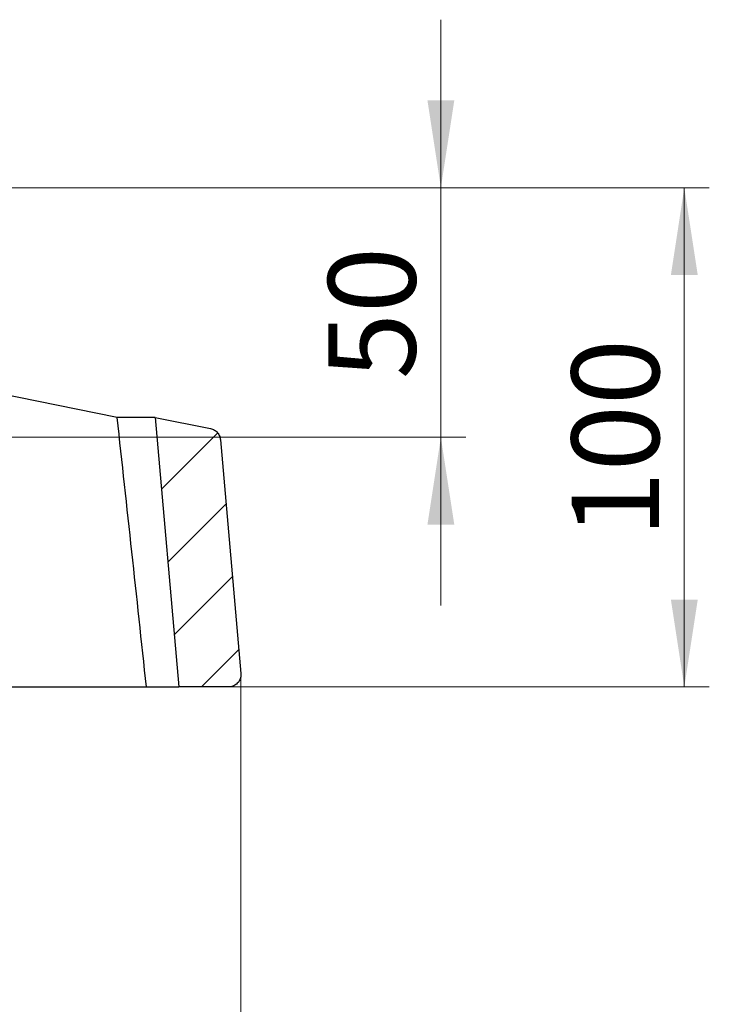
# Model space of a CAD drawing. Units: millimetres. Extents: x 0 to 420, y 0 to 297.
# Drawn here: x 194 to 221, y 36 to 75 of the extents above; entities that cross this region are included whole.
import ezdxf

# ---------------------------------------------------------------- set-up
doc = ezdxf.new("R2010")
doc.units = ezdxf.units.MM
doc.styles.add('SLDTEXTSTYLE0', font='TXT', dxfattribs={"width": 0.605})
doc.dimstyles.new('SLDDIMSTYLE0', dxfattribs={"dimtxt": 3.5, "dimasz": 3.5, "dimexe": 0, "dimexo": 0.0625, "dimgap": 0.875, "dimtad": 1, "dimlfac": 5, "dimrnd": 1e-09, "dimzin": 12, "dimdsep": 46, "dimtxsty": 'SLDTEXTSTYLE0', "dimsah": 1, "dimcen": 0.09, "dimadec": 0, "dimazin": 3, "dimtfac": 1, "dimtdec": 3, "dimtofl": 0, "dimtmove": 0, "dimatfit": 3, "dimfxl": 0, "dimfrac": 2, "dimtolj": 1, "dimtzin": 12, "dimarcsym": 0})
doc.dimstyles.new('SLDDIMSTYLE2', dxfattribs={"dimtxt": 3.5, "dimasz": 3.5, "dimexe": 0, "dimexo": 0.0625, "dimgap": 0.875, "dimtad": 1, "dimlfac": 5, "dimrnd": 1e-09, "dimzin": 12, "dimdsep": 46, "dimtxsty": 'SLDTEXTSTYLE0', "dimsah": 1, "dimcen": 0.09, "dimadec": 0, "dimazin": 3, "dimtfac": 1, "dimtdec": 3, "dimtmove": 0, "dimatfit": 0, "dimfxl": 0, "dimfrac": 2, "dimtolj": 1, "dimtzin": 12, "dimarcsym": 0})

# ---------------------------------------------------------------- blocks, each defined once
blk = doc.blocks.new('_D_2')
at = {"color": 7, "linetype": 'Continuous', "lineweight": 0}
for p, q in [((38.751, 49.095), (38.751, 25.798)), ((202.635, 49.095), (202.635, 25.798)), ((38.751, 26.798), (202.635, 26.798))]:
    blk.add_line(p, q, dxfattribs=at)
at = {"color": 7, "linetype": 'Continuous', "lineweight": 18}
for points in [[(38.751, 26.798), (42.251, 26.26), (42.251, 27.336)], [(202.635, 26.798), (199.135, 27.336), (199.135, 26.26)]]:
    blk.add_solid(points, dxfattribs=at)
at = {"color": 7, "linetype": 'Continuous', "lineweight": 18, "char_height": 3.5, "attachment_point": 1, "style": 'SLDTEXTSTYLE0'}
for s, insert in [('%%c', (114.131, 31.31)), ('820', (119.234, 31.319))]:
    blk.add_mtext(s, dxfattribs=dict(at, insert=insert))
blk = doc.blocks.new('_D_3')
at = {"color": 7, "linetype": 'Continuous', "lineweight": 0}
for p, q in [((210.64, 68.652), (210.64, 75.382)), ((192.331, 68.652), (211.64, 68.652)), ((210.64, 68.652), (210.64, 58.652)), ((187.907, 58.652), (211.64, 58.652)), ((210.64, 58.652), (210.64, 51.921))]:
    blk.add_line(p, q, dxfattribs=at)
at = {"color": 7, "linetype": 'Continuous', "lineweight": 18}
for points in [[(210.64, 68.652), (211.178, 72.152), (210.102, 72.152)], [(210.64, 58.652), (210.102, 55.152), (211.178, 55.152)]]:
    blk.add_solid(points, dxfattribs=at)
at = {"color": 7, "linetype": 'Continuous', "lineweight": 18, "insert": (206.128, 60.978), "char_height": 3.5, "attachment_point": 1, "rotation": 90, "style": 'SLDTEXTSTYLE0'}
blk.add_mtext('50', dxfattribs=at)
blk = doc.blocks.new('_D_4')
at = {"color": 7, "linetype": 'Continuous', "lineweight": 0}
for p, q in [((192.331, 68.652), (221.386, 68.652)), ((220.386, 68.652), (220.386, 48.652)), ((202.237, 48.652), (221.386, 48.652))]:
    blk.add_line(p, q, dxfattribs=at)
at = {"color": 7, "linetype": 'Continuous', "lineweight": 18}
for points in [[(220.386, 68.652), (219.848, 65.152), (220.924, 65.152)], [(220.386, 48.652), (220.924, 52.152), (219.848, 52.152)]]:
    blk.add_solid(points, dxfattribs=at)
at = {"color": 7, "linetype": 'Continuous', "lineweight": 18, "insert": (215.874, 54.641), "char_height": 3.5, "attachment_point": 1, "rotation": 90, "style": 'SLDTEXTSTYLE0'}
blk.add_mtext('100', dxfattribs=at)

msp = doc.modelspace()

# ---------------------------------------------------------------- hatches: boundary and pattern name
at = {"linetype": 'Continuous', "lineweight": 18}
h = msp.add_hatch(dxfattribs=at)
h.set_pattern_fill('DIN 201 Grauguss', scale=0.5, style=0, pattern_type=2)
h.set_pattern_definition([(45, (0, 0), (-1.5875, 1.5875), [])])
edge = h.paths.add_edge_path(flags=0)
edge.add_spline(control_points=[(201.416, 59.0018), (200.677, 59.1489), (199.9379, 59.296), (199.1988, 59.4431)], knot_values=[0, 0, 0, 0, 1, 1, 1, 1], weights=[1, 1, 1, 1], degree=3, periodic=0)
edge.add_spline(control_points=[(199.1988, 59.4431), (199.5136, 55.8459), (199.8283, 52.2487), (200.143, 48.6516)], knot_values=[0.0000002, 0.0000002, 0.0000002, 0.0000002, 0.0541637, 0.0541637, 0.0541637, 0.0541637], weights=[1, 1, 1, 1], degree=3, periodic=0)
edge.add_line((200.143, 48.6516), (202.1373, 48.6516))
edge.add_spline(control_points=[(202.1373, 48.6516), (202.1417, 48.6516), (202.146, 48.6516), (202.1503, 48.6517), (202.2063, 48.6532), (202.2627, 48.6643), (202.315, 48.6842), (202.3674, 48.7041), (202.4169, 48.7333), (202.4597, 48.7694), (202.5025, 48.8055), (202.5396, 48.8495), (202.5681, 48.8977), (202.5965, 48.9459), (202.617, 48.9996), (202.6278, 49.0545), (202.6369, 49.1006), (202.6395, 49.1484), (202.6354, 49.1952)], knot_values=[0.0043211, 0.0043211, 0.0043211, 0.0043211, 0.0043862, 0.0043862, 0.0043862, 0.0052375, 0.0052375, 0.0052375, 0.0060887, 0.0060887, 0.0060887, 0.0069399, 0.0069399, 0.0069399, 0.0077911, 0.0077911, 0.0077911, 0.0085048, 0.0085048, 0.0085048, 0.0085048], weights=[1, 1, 1, 1, 1, 1, 1, 1, 1, 1, 1, 1, 1, 1, 1, 1, 1, 1, 1], degree=3, periodic=0)
edge.add_spline(control_points=[(202.6354, 49.1952), (202.3625, 52.3151), (202.0895, 55.4351), (201.8165, 58.555)], knot_values=[0.0000002, 0.0000002, 0.0000002, 0.0000002, 0.0469784, 0.0469784, 0.0469784, 0.0469784], weights=[1, 1, 1, 1], degree=3, periodic=0)
edge.add_spline(control_points=[(201.8165, 58.555), (201.8125, 58.6006), (201.8021, 58.6461), (201.7859, 58.6888), (201.7661, 58.7412), (201.7369, 58.7908), (201.7008, 58.8336), (201.6648, 58.8764), (201.6209, 58.9136), (201.5727, 58.942), (201.5245, 58.9704), (201.4708, 58.9909), (201.416, 59.0018)], knot_values=[0.0000002, 0.0000002, 0.0000002, 0.0000002, 0.0006865, 0.0006865, 0.0006865, 0.00153, 0.00153, 0.00153, 0.0023734, 0.0023734, 0.0023734, 0.0032159, 0.0032159, 0.0032159, 0.0032159], weights=[1, 1, 1, 1, 1, 1, 1, 1, 1, 1, 1, 1, 1], degree=3, periodic=0)

# ---------------------------------------------------------------- linework, layer by layer
at = {"color": 7, "linetype": 'Continuous', "lineweight": 25}
for p, q in [((197.683, 59.4431), (191.9292, 60.6099)), ((199.1988, 59.4431), (197.683, 59.4431)), ((199.1988, 59.4431), (200.143, 48.6516)), ((199.1988, 59.4431), (201.416, 59.0018)), ((201.8165, 58.555), (202.6354, 49.1952)), ((184.343, 48.6516), (198.8537, 48.6516)), ((198.8537, 48.6516), (200.143, 48.6516)), ((202.1373, 48.6516), (200.143, 48.6516))]:
    msp.add_line(p, q, dxfattribs=at)
msp.add_ellipse((144.9129, -838.281), major_axis=(-34.233, 1279.0383), ratio=0.0840479, start_param=5.4763856, end_param=5.4881624, dxfattribs=at)
for points, knots in [([(201.416, 59.0018), (201.4701, 58.9855), (201.5782, 58.9527), (201.7074, 58.839), (201.7917, 58.7015), (201.8088, 58.6005), (201.8165, 58.555)], [0, 0, 0, 0, 0.2617104, 0.5237365, 0.7857626, 1, 1, 1, 1]), ([(202.6354, 49.1952), (202.6356, 49.1479), (202.6361, 49.0443), (202.5757, 48.8927), (202.466, 48.7621), (202.3185, 48.6754), (202.2019, 48.6521), (202.1417, 48.6516), (202.1373, 48.6516)], [0, 0, 0, 0, 0.1706064, 0.3740139, 0.5774214, 0.7808289, 0.9842365, 1, 1, 1, 1])]:
    msp.add_open_spline(points, degree=3, knots=knots, dxfattribs=at)

# ---------------------------------------------------------------- dimensions: what is measured, and where the dimension line sits
at = {"color": 7, "linetype": 'Continuous', "lineweight": 18}
for base, p2, dimstyle, picture, middle in [((210.64, 58.6516), (187.8067, 58.6516), 'SLDDIMSTYLE2', '_D_3', (210.64, 63.6516)), ((220.386, 48.6516), (202.1373, 48.6516), 'SLDDIMSTYLE0', '_D_4', (220.386, 58.6516))]:
    dim = msp.add_linear_dim(base=base, p1=(192.2309, 68.6516), p2=p2, angle=90, dimstyle=dimstyle, dxfattribs=at)
    dim.commit()
    dim.dimension.update_dxf_attribs({"geometry": picture, "text_midpoint": middle, "dimtype": 160})
dim = msp.add_linear_dim(base=(202.6354, 26.798), p1=(38.7505, 49.1952), p2=(202.6354, 49.1952), angle=0, text='%%c<>', dimstyle='SLDDIMSTYLE0', dxfattribs=at)
dim.commit()
dim.dimension.update_dxf_attribs({"geometry": '_D_2', "text_midpoint": (120.693, 26.798), "dimtype": 160})

doc.saveas('drawing.dxf')
